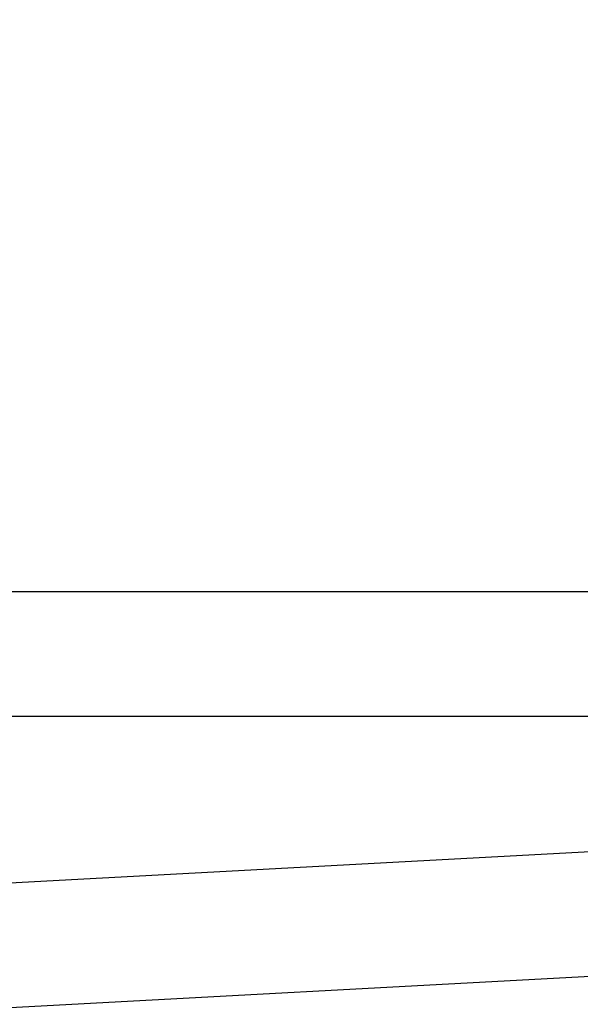
# Model space of a CAD drawing. Extents: x 91 to 1200, y 84 to 1322.
# Drawn here: x 995 to 1002, y 1226 to 1238 of the extents above; entities that cross this region are included whole.
import ezdxf

# ---------------------------------------------------------------- set-up
doc = ezdxf.new("R2010")
doc.units = 0
doc.header["$LTSCALE"] = 5
doc.layers.add('AM_0', color=7, linetype='CONTINUOUS')
doc.layers.add('AM_5', color=3, linetype='CONTINUOUS')
doc.styles.get("Standard").update_dxf_attribs({"font": 'simplex.shx', "width": 0.75})
doc.dimstyles.get("Standard").update_dxf_attribs({"dimtxt": 0.18, "dimasz": 0.18, "dimexe": 0.18, "dimexo": 0.0625, "dimgap": 0.09, "dimtad": 0, "dimtih": 1, "dimtoh": 1, "dimzin": 0, "dimcen": 0.09, "dimazin": 3, "dimtfac": 1, "dimtofl": 0, "dimtmove": 0, "dimatfit": 3})

# ---------------------------------------------------------------- blocks, each defined once
blk = doc.blocks.new('*U98')
at = {"layer": 'AM_5', "color": 3, "width": 0.75}
blk.add_text('65', height=17.5, rotation=90, dxfattribs=at).set_placement((1187.903, 1236.663))
blk = doc.blocks.new('*D87')
at = {"layer": 'AM_5'}
for p, q in [((660.608, 1279.971), (1200.403, 1279.971)), ((1195.403, 1232.105), (1195.403, 1262.471)), ((776.629, 1214.605), (1200.403, 1214.605))]:
    blk.add_line(p, q, dxfattribs=at)
for points in [[(1192.486, 1262.471), (1198.319, 1262.471), (1195.403, 1279.971)], [(1192.486, 1232.105), (1198.319, 1232.105), (1195.403, 1214.605)]]:
    blk.add_solid(points, dxfattribs=at)
blk.add_blockref('*U98', (0, 0), dxfattribs=at)

msp = doc.modelspace()

# ---------------------------------------------------------------- linework, layer by layer
at = {"layer": 'AM_0'}
for p, q in [((1065.714, 1231.464, -1099.022), (256.714, 1231.464, -1099.022)), ((1060.214, 1231.464, -1099.022), (734.409, 1213.819, -1104.772)), ((256.714, 1229.964, -1099.022), (1065.714, 1229.964, -1099.022)), ((734.429, 1212.319, -1104.772), (1060.214, 1229.964, -1099.022))]:
    msp.add_line(p, q, dxfattribs=at)

# ---------------------------------------------------------------- dimensions: what is measured, and where the dimension line sits
at = {"layer": 'AM_5'}
dim = msp.add_linear_dim(base=(1195.403, 1279.971), p1=(776.629, 1214.605, -1104.028), p2=(660.608, 1279.971), angle=90, dimstyle='Standard', override={"dimdec": 0, "dimtp": 0, "dimtm": 0, "dimtfac": 1}, dxfattribs=at)
dim.commit()
dim.dimension.update_dxf_attribs({"geometry": '*D87', "text_midpoint": (1179.153, 1247.288)})

doc.saveas('drawing.dxf')
